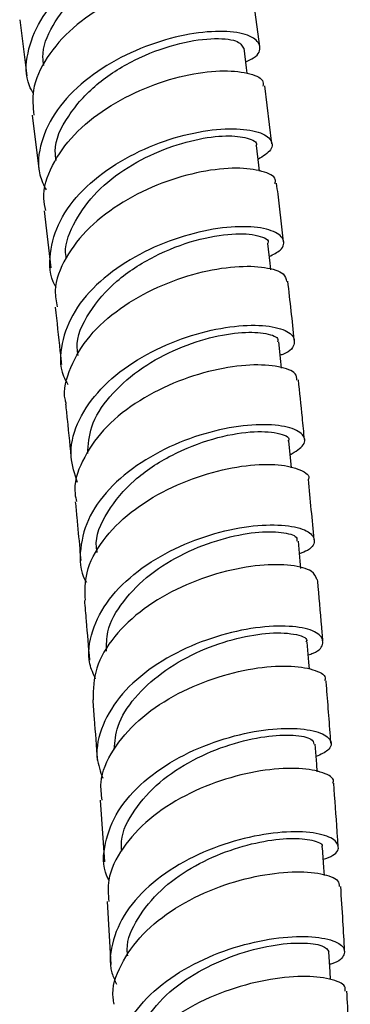
# Model space of a CAD drawing. Units: millimetres. Extents: x 5 to 995, y 5 to 995.
# Drawn here: x 883 to 888, y 111 to 123 of the extents above; entities that cross this region are included whole.
import ezdxf

# ---------------------------------------------------------------- set-up
doc = ezdxf.new("R2010")
doc.units = ezdxf.units.MM

msp = doc.modelspace()

# ---------------------------------------------------------------- linework, layer by layer
at = {"color": 7, "linetype": 'Continuous', "lineweight": 25}
for p, q in [((886.344, 123.058), (886.247, 123.795)), ((883.27, 123.4), (883.363, 122.68)), ((886.499, 121.81), (886.409, 122.553)), ((883.428, 122.177), (883.521, 121.454)), ((883.582, 120.95), (883.668, 120.221)), ((884.301, 113.395), (884.355, 112.605)), ((884.389, 112.094), (884.436, 111.288))]:
    msp.add_line(p, q, dxfattribs=at)
at = {"color": 7, "linetype": 'Continuous', "lineweight": 25, "flags": 128}
for points in [[(886.185, 122.715), (886.177, 122.782), (886.145, 123.034)], [(886.342, 121.46), (886.333, 121.536), (886.302, 121.789)], [(886.486, 120.196), (886.477, 120.279), (886.448, 120.533)], [(886.625, 118.934), (886.616, 119.018), (886.589, 119.272)], [(886.752, 117.654), (886.743, 117.744), (886.718, 117.999)], [(886.872, 116.366), (886.864, 116.461), (886.841, 116.716)], [(886.981, 115.074), (886.974, 115.164), (886.953, 115.42)], [(887.081, 113.758), (887.074, 113.857), (887.055, 114.113)], [(887.173, 112.431), (887.167, 112.531), (887.15, 112.787)], [(887.251, 111.094), (887.246, 111.193), (887.231, 111.45)]]:
    msp.add_lwpolyline(points, dxfattribs=at)
at = {"color": 7, "linetype": 'Continuous', "lineweight": 25}
for points, knots in [([(883.447, 122.451), (883.428, 122.485), (883.337, 122.646), (883.354, 122.975), (883.511, 123.396), (883.843, 123.785), (884.291, 124.107), (884.801, 124.341), (885.308, 124.473), (885.745, 124.506), (886.059, 124.451), (886.201, 124.333), (886.186, 124.201), (886.055, 124.128), (886.006, 124.1)], [0, 0, 0, 0, 0.024398, 0.116526, 0.208605, 0.30069, 0.392759, 0.48483, 0.576939, 0.669048, 0.761199, 0.85337, 0.945548, 1, 1, 1, 1]), ([(883.58, 122.812), (883.574, 122.848), (883.548, 123.017), (883.677, 123.332), (883.965, 123.708), (884.376, 124.024), (884.844, 124.25), (885.302, 124.379), (885.681, 124.412), (885.929, 124.367), (885.958, 124.303), (885.971, 124.273)], [0, 0, 0, 0, 0.033292, 0.156282, 0.279331, 0.402405, 0.525441, 0.64863, 0.771713, 0.894913, 1, 1, 1, 1]), ([(886.238, 123.794), (886.241, 123.801), (886.264, 123.856), (886.131, 123.939), (885.843, 124), (885.408, 123.974), (884.905, 123.849), (884.392, 123.622), (883.935, 123.306), (883.6, 122.921), (883.418, 122.53), (883.44, 122.284), (883.45, 122.178)], [0, 0, 0, 0, 0.014957, 0.127378, 0.239819, 0.3523, 0.464818, 0.57732, 0.689847, 0.802342, 0.914813, 1, 1, 1, 1]), ([(886.167, 122.861), (886.202, 122.877), (886.331, 122.938), (886.37, 123.062), (886.271, 123.187), (885.989, 123.259), (885.574, 123.248), (885.076, 123.139), (884.559, 122.93), (884.09, 122.628), (883.727, 122.252), (883.528, 121.837), (883.484, 121.476), (883.576, 121.282), (883.607, 121.218)], [0, 0, 0, 0, 0.035674, 0.127658, 0.219625, 0.311587, 0.403544, 0.495458, 0.587371, 0.679246, 0.771104, 0.862971, 0.954816, 1, 1, 1, 1]), ([(883.738, 121.597), (883.732, 121.636), (883.702, 121.824), (883.876, 122.174), (884.233, 122.584), (884.736, 122.9), (885.271, 123.102), (885.738, 123.173), (886.074, 123.144), (886.117, 123.07), (886.137, 123.034)], [0, 0, 0, 0, 0.0360705, 0.1751927, 0.3141543, 0.4532941, 0.5923486, 0.7315276, 0.8706901, 1, 1, 1, 1]), ([(883.604, 120.954), (883.593, 121.005), (883.55, 121.193), (883.669, 121.535), (883.946, 121.935), (884.369, 122.278), (884.869, 122.537), (885.385, 122.699), (885.853, 122.759), (886.202, 122.727), (886.393, 122.645), (886.388, 122.574), (886.386, 122.55)], [0, 0, 0, 0, 0.042143, 0.154696, 0.267253, 0.379838, 0.492464, 0.605077, 0.717725, 0.830354, 0.942957, 1, 1, 1, 1]), ([(883.738, 119.967), (883.733, 119.975), (883.648, 120.107), (883.646, 120.407), (883.759, 120.828), (884.061, 121.226), (884.489, 121.561), (884.993, 121.813), (885.509, 121.965), (885.97, 122.017), (886.318, 121.98), (886.504, 121.876), (886.521, 121.737), (886.387, 121.65), (886.324, 121.609)], [0, 0, 0, 0, 0.005649, 0.097089, 0.188478, 0.279868, 0.371231, 0.462589, 0.553974, 0.645353, 0.736773, 0.82821, 0.919658, 1, 1, 1, 1]), ([(883.866, 120.35), (883.865, 120.355), (883.836, 120.491), (883.943, 120.776), (884.197, 121.158), (884.592, 121.487), (885.056, 121.728), (885.523, 121.874), (885.933, 121.926), (886.196, 121.89), (886.323, 121.831), (886.298, 121.792), (886.296, 121.789)], [0, 0, 0, 0, 0.004622, 0.127812, 0.251069, 0.374329, 0.497562, 0.620938, 0.744205, 0.867602, 0.990962, 1, 1, 1, 1]), ([(886.54, 121.302), (886.544, 121.319), (886.558, 121.384), (886.391, 121.467), (886.063, 121.511), (885.605, 121.466), (885.091, 121.321), (884.583, 121.076), (884.144, 120.746), (883.842, 120.353), (883.7, 119.995), (883.736, 119.788), (883.748, 119.718)], [0, 0, 0, 0, 0.0419287, 0.1545234, 0.2671421, 0.3797993, 0.4924951, 0.6051742, 0.7178803, 0.830558, 0.9432121, 1, 1, 1, 1]), ([(886.647, 120.555), (886.625, 120.758), (886.598, 121.008), (886.567, 121.257), (886.561, 121.304)], [0, 0, 0, 0, 0.810357, 1, 1, 1, 1]), ([(886.467, 120.364), (886.519, 120.391), (886.654, 120.462), (886.667, 120.592), (886.522, 120.706), (886.203, 120.761), (885.761, 120.73), (885.25, 120.601), (884.736, 120.373), (884.284, 120.056), (883.95, 119.671), (883.792, 119.252), (883.775, 118.922), (883.868, 118.758), (883.888, 118.723)], [0, 0, 0, 0, 0.0582929, 0.1499576, 0.2416054, 0.3332447, 0.4248781, 0.5164674, 0.6080584, 0.699619, 0.7911689, 0.8827373, 0.9742921, 1, 1, 1, 1]), ([(884.02, 119.097), (884.014, 119.129), (883.981, 119.31), (884.143, 119.654), (884.491, 120.064), (884.991, 120.385), (885.527, 120.591), (886.014, 120.671), (886.338, 120.644), (886.478, 120.576), (886.446, 120.534), (886.444, 120.533)], [0, 0, 0, 0, 0.029793, 0.167743, 0.305522, 0.443497, 0.581338, 0.719362, 0.857304, 0.995343, 1, 1, 1, 1]), ([(883.867, 118.474), (883.863, 118.49), (883.817, 118.641), (883.908, 118.948), (884.144, 119.354), (884.544, 119.71), (885.034, 119.987), (885.555, 120.168), (886.043, 120.249), (886.427, 120.236), (886.666, 120.158), (886.682, 120.079), (886.689, 120.045)], [0, 0, 0, 0, 0.012992, 0.125676, 0.238358, 0.351071, 0.46382, 0.576557, 0.689326, 0.802075, 0.914798, 1, 1, 1, 1]), ([(886.787, 119.292), (886.774, 119.417), (886.749, 119.669), (886.719, 119.921), (886.705, 120.048)], [0, 0, 0, 0, 0.494921, 1, 1, 1, 1]), ([(883.724, 119.715), (883.745, 119.528), (883.773, 119.283), (883.798, 119.037), (883.804, 118.979)], [0, 0, 0, 0, 0.7625693, 1, 1, 1, 1]), ([(884.012, 117.467), (883.975, 117.576), (883.891, 117.821), (883.986, 118.224), (884.244, 118.628), (884.649, 118.978), (885.144, 119.247), (885.666, 119.421), (886.149, 119.494), (886.53, 119.476), (886.766, 119.386), (886.806, 119.255), (886.741, 119.145), (886.622, 119.104), (886.607, 119.098)], [0, 0, 0, 0, 0.074187, 0.165518, 0.256844, 0.348134, 0.439412, 0.53071, 0.621994, 0.713315, 0.804652, 0.895998, 0.98738, 1, 1, 1, 1]), ([(884.141, 117.839), (884.149, 117.954), (884.165, 118.205), (884.408, 118.576), (884.775, 118.915), (885.235, 119.172), (885.709, 119.336), (886.138, 119.405), (886.438, 119.385), (886.594, 119.328), (886.574, 119.281), (886.57, 119.271)], [0, 0, 0, 0, 0.103794, 0.226384, 0.348957, 0.471512, 0.594196, 0.716772, 0.839486, 0.962153, 1, 1, 1, 1]), ([(886.82, 118.781), (886.819, 118.809), (886.816, 118.882), (886.604, 118.962), (886.237, 118.988), (885.758, 118.921), (885.236, 118.756), (884.736, 118.493), (884.319, 118.148), (884.056, 117.748), (883.948, 117.425), (883.991, 117.255), (883.999, 117.223)], [0, 0, 0, 0, 0.070556, 0.183286, 0.296045, 0.408842, 0.521681, 0.634502, 0.74735, 0.860172, 0.972968, 1, 1, 1, 1]), ([(886.918, 118.018), (886.909, 118.113), (886.885, 118.368), (886.858, 118.623), (886.84, 118.783)], [0, 0, 0, 0, 0.371199, 1, 1, 1, 1]), ([(883.857, 118.473), (883.864, 118.408), (883.89, 118.16), (883.915, 117.911), (883.933, 117.728)], [0, 0, 0, 0, 0.261766, 1, 1, 1, 1]), ([(886.736, 117.823), (886.803, 117.865), (886.941, 117.95), (886.919, 118.087), (886.725, 118.188), (886.369, 118.223), (885.901, 118.172), (885.38, 118.021), (884.872, 117.773), (884.443, 117.44), (884.142, 117.045), (884.032, 116.624), (884.036, 116.326), (884.121, 116.194), (884.125, 116.188)], [0, 0, 0, 0, 0.087241, 0.178138, 0.269018, 0.35989, 0.450757, 0.541581, 0.63241, 0.723214, 0.814013, 0.90484, 0.995663, 1, 1, 1, 1]), ([(884.264, 116.572), (884.26, 116.593), (884.226, 116.764), (884.377, 117.097), (884.715, 117.509), (885.211, 117.835), (885.75, 118.046), (886.247, 118.133), (886.588, 118.113), (886.741, 118.047), (886.71, 118.003), (886.706, 117.998)], [0, 0, 0, 0, 0.019746, 0.157398, 0.294908, 0.432592, 0.570128, 0.707874, 0.845487, 0.983259, 1, 1, 1, 1]), ([(884.111, 115.958), (884.108, 116.076), (884.102, 116.335), (884.317, 116.729), (884.679, 117.098), (885.155, 117.393), (885.679, 117.596), (886.182, 117.699), (886.608, 117.707), (886.875, 117.636), (886.994, 117.556), (886.967, 117.509), (886.967, 117.509)], [0, 0, 0, 0, 0.094725, 0.207563, 0.320427, 0.433323, 0.546204, 0.659121, 0.772017, 0.88489, 0.99775, 1, 1, 1, 1]), ([(887.04, 116.734), (887.029, 116.862), (887.006, 117.121), (886.98, 117.379), (886.968, 117.509)], [0, 0, 0, 0, 0.4968784, 1, 1, 1, 1]), ([(883.982, 117.22), (883.989, 117.154), (884.008, 116.953), (884.031, 116.702), (884.048, 116.516), (884.053, 116.466)], [0, 0, 0, 0, 0.263224, 0.799628, 1, 1, 1, 1]), ([(884.241, 114.948), (884.213, 115.012), (884.126, 115.209), (884.181, 115.568), (884.393, 115.979), (884.769, 116.344), (885.249, 116.633), (885.774, 116.829), (886.276, 116.926), (886.692, 116.929), (886.972, 116.855), (887.066, 116.735), (887.022, 116.62), (886.891, 116.568), (886.855, 116.554)], [0, 0, 0, 0, 0.044281, 0.136394, 0.228494, 0.320545, 0.412573, 0.504612, 0.59663, 0.688683, 0.780751, 0.872829, 0.964942, 1, 1, 1, 1]), ([(884.383, 115.307), (884.382, 115.389), (884.381, 115.607), (884.584, 115.952), (884.926, 116.302), (885.378, 116.573), (885.856, 116.755), (886.303, 116.841), (886.637, 116.838), (886.828, 116.784), (886.821, 116.732), (886.818, 116.714)], [0, 0, 0, 0, 0.074211, 0.196954, 0.31966, 0.442355, 0.565165, 0.687867, 0.810715, 0.933506, 1, 1, 1, 1]), ([(887.078, 116.222), (887.063, 116.26), (887.033, 116.341), (886.764, 116.415), (886.36, 116.419), (885.861, 116.33), (885.335, 116.142), (884.847, 115.86), (884.465, 115.501), (884.222, 115.095), (884.213, 114.818), (884.209, 114.683)], [0, 0, 0, 0, 0.10118, 0.214072, 0.326994, 0.439954, 0.552951, 0.665926, 0.778929, 0.891907, 1, 1, 1, 1]), ([(887.153, 115.437), (887.15, 115.472), (887.132, 115.704), (887.109, 115.966), (887.089, 116.193), (887.086, 116.223)], [0, 0, 0, 0, 0.131468, 0.884789, 1, 1, 1, 1]), ([(884.098, 115.957), (884.106, 115.87), (884.128, 115.615), (884.149, 115.36), (884.163, 115.192)], [0, 0, 0, 0, 0.343491, 1, 1, 1, 1]), ([(886.967, 115.258), (886.988, 115.265), (887.112, 115.305), (887.174, 115.411), (887.121, 115.536), (886.874, 115.622), (886.481, 115.636), (885.989, 115.561), (885.462, 115.386), (884.966, 115.117), (884.562, 114.767), (884.313, 114.363), (884.226, 113.984), (884.303, 113.762), (884.333, 113.676)], [0, 0, 0, 0, 0.018931, 0.111213, 0.203533, 0.295837, 0.388132, 0.480421, 0.572665, 0.664917, 0.757149, 0.849386, 0.941666, 1, 1, 1, 1]), ([(884.479, 114.046), (884.489, 114.146), (884.511, 114.374), (884.73, 114.715), (885.081, 115.039), (885.524, 115.299), (885.999, 115.467), (886.457, 115.549), (886.8, 115.536), (886.969, 115.472), (886.939, 115.427), (886.934, 115.419)], [0, 0, 0, 0, 0.090396, 0.207287, 0.324269, 0.446737, 0.569199, 0.691785, 0.83074, 0.969888, 1, 1, 1, 1]), ([(884.325, 113.397), (884.316, 113.472), (884.289, 113.687), (884.451, 114.045), (884.773, 114.428), (885.23, 114.743), (885.749, 114.969), (886.268, 115.097), (886.725, 115.128), (887.043, 115.077), (887.199, 114.995), (887.179, 114.938), (887.175, 114.924)], [0, 0, 0, 0, 0.060457, 0.173522, 0.286603, 0.39971, 0.512794, 0.62591, 0.73901, 0.852089, 0.965163, 1, 1, 1, 1]), ([(887.256, 114.127), (887.239, 114.363), (887.219, 114.629), (887.197, 114.895), (887.195, 114.925)], [0, 0, 0, 0, 0.887199, 1, 1, 1, 1]), ([(884.205, 114.683), (884.211, 114.602), (884.232, 114.343), (884.251, 114.084), (884.264, 113.906)], [0, 0, 0, 0, 0.311145, 1, 1, 1, 1]), ([(884.412, 112.371), (884.404, 112.387), (884.325, 112.535), (884.349, 112.846), (884.506, 113.264), (884.846, 113.645), (885.303, 113.956), (885.826, 114.177), (886.345, 114.3), (886.796, 114.328), (887.122, 114.274), (887.274, 114.167), (887.262, 114.044), (887.124, 113.98), (887.067, 113.954)], [0, 0, 0, 0, 0.0114201, 0.1039642, 0.1964885, 0.2889542, 0.3813805, 0.4738054, 0.5661979, 0.6586195, 0.7510576, 0.843506, 0.9359941, 1, 1, 1, 1]), ([(884.576, 112.742), (884.574, 112.785), (884.562, 112.964), (884.729, 113.275), (885.043, 113.635), (885.484, 113.921), (885.964, 114.121), (886.425, 114.224), (886.79, 114.237), (887.022, 114.191), (887.034, 114.136), (887.039, 114.112)], [0, 0, 0, 0, 0.0393238, 0.1632633, 0.2871442, 0.4110183, 0.5349944, 0.6588614, 0.7828807, 0.9068329, 1, 1, 1, 1]), ([(887.279, 113.614), (887.283, 113.622), (887.308, 113.673), (887.169, 113.754), (886.871, 113.814), (886.425, 113.794), (885.909, 113.68), (885.384, 113.468), (884.915, 113.164), (884.571, 112.788), (884.387, 112.418), (884.404, 112.186), (884.411, 112.095)], [0, 0, 0, 0, 0.021857, 0.134869, 0.247976, 0.361109, 0.474275, 0.587471, 0.700643, 0.813847, 0.927033, 1, 1, 1, 1]), ([(887.349, 112.802), (887.345, 112.865), (887.328, 113.136), (887.308, 113.406), (887.293, 113.614)], [0, 0, 0, 0, 0.23136, 1, 1, 1, 1]), ([(887.16, 112.637), (887.204, 112.653), (887.339, 112.704), (887.374, 112.817), (887.26, 112.93), (886.963, 112.997), (886.532, 112.987), (886.019, 112.885), (885.49, 112.684), (885.013, 112.391), (884.645, 112.022), (884.448, 111.608), (884.403, 111.265), (884.488, 111.084), (884.51, 111.036)], [0, 0, 0, 0, 0.04464, 0.136899, 0.229201, 0.321485, 0.41376, 0.506023, 0.598241, 0.690475, 0.782696, 0.874939, 0.967238, 1, 1, 1, 1]), ([(884.653, 111.398), (884.65, 111.426), (884.632, 111.588), (884.767, 111.886), (885.056, 112.244), (885.458, 112.536), (885.909, 112.746), (886.355, 112.87), (886.757, 112.917), (887.03, 112.888), (887.163, 112.832), (887.139, 112.794), (887.134, 112.787)], [0, 0, 0, 0, 0.024927, 0.146082, 0.267245, 0.382997, 0.498665, 0.614465, 0.730206, 0.851426, 0.972727, 1, 1, 1, 1]), ([(884.482, 110.779), (884.476, 110.806), (884.438, 110.973), (884.553, 111.289), (884.825, 111.686), (885.253, 112.023), (885.762, 112.276), (886.293, 112.431), (886.778, 112.489), (887.147, 112.461), (887.359, 112.381), (887.361, 112.313), (887.361, 112.287)], [0, 0, 0, 0, 0.02216, 0.135456, 0.24876, 0.362085, 0.475373, 0.588687, 0.701985, 0.815263, 0.928547, 1, 1, 1, 1]), ([(887.432, 111.461), (887.425, 111.589), (887.41, 111.865), (887.392, 112.14), (887.382, 112.289)], [0, 0, 0, 0, 0.4621035, 1, 1, 1, 1]), ([(884.574, 109.694), (884.542, 109.81), (884.472, 110.065), (884.592, 110.471), (884.876, 110.868), (885.305, 111.203), (885.817, 111.452), (886.349, 111.605), (886.832, 111.66), (887.205, 111.631), (887.426, 111.538), (887.443, 111.417), (887.368, 111.322), (887.249, 111.293), (887.24, 111.291)], [0, 0, 0, 0, 0.075787, 0.167599, 0.259347, 0.35104, 0.442721, 0.534353, 0.626002, 0.717666, 0.809339, 0.901058, 0.992758, 1, 1, 1, 1]), ([(884.722, 110.067), (884.719, 110.087), (884.699, 110.242), (884.839, 110.535), (885.124, 110.906), (885.551, 111.207), (886.03, 111.423), (886.503, 111.544), (886.896, 111.575), (887.176, 111.537), (887.213, 111.479), (887.231, 111.45)], [0, 0, 0, 0, 0.017905, 0.140697, 0.263411, 0.386121, 0.508915, 0.631604, 0.754445, 0.877209, 1, 1, 1, 1]), ([(887.438, 110.946), (887.441, 110.968), (887.449, 111.03), (887.258, 111.11), (886.905, 111.148), (886.427, 111.101), (885.897, 110.958), (885.379, 110.718), (884.937, 110.39), (884.644, 109.998), (884.512, 109.669), (884.546, 109.487), (884.554, 109.445)], [0, 0, 0, 0, 0.059417, 0.172672, 0.286022, 0.399387, 0.512784, 0.626203, 0.739602, 0.853043, 0.96647, 1, 1, 1, 1]), ([(887.504, 110.104), (887.498, 110.254), (887.485, 110.536), (887.468, 110.817), (887.461, 110.947)], [0, 0, 0, 0, 0.534414, 1, 1, 1, 1])]:
    msp.add_open_spline(points, degree=3, knots=knots, dxfattribs=at)

doc.saveas('drawing.dxf')
